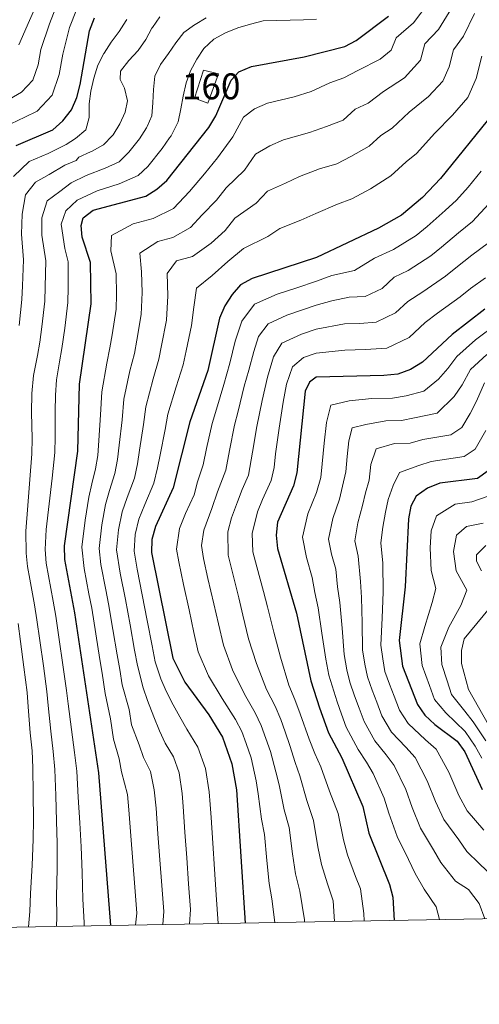
# Model space of a CAD drawing. Units: metres. Extents: x 620180 to 627032, y 785226 to 789976.
# Drawn here: x 621928 to 622105, y 785226 to 785606 of the extents above; entities that cross this region are included whole.
import ezdxf
from ezdxf.enums import TextEntityAlignment as Align

# ---------------------------------------------------------------- set-up
doc = ezdxf.new("R2010")
doc.units = ezdxf.units.M
doc.header["$MEASUREMENT"] = 0
doc.linetypes.add('DGN Style 3', pattern=[55.705356, 39.78954, -15.915816])
for name, color, linetype, lineweight in [('Nivel 18', 7, 'Continuous', 0), ('Nivel 4', 7, 'Continuous', 0), ('Nivel 48', 7, 'Continuous', 0), ('Nivel 5', 7, 'Continuous', 0), ('Nivel 53', 7, 'Continuous', 0), ('Nivel 61', 7, 'Continuous', 0)]:
    doc.layers.add(name, color=color, linetype=linetype, lineweight=lineweight)
doc.styles.add('Style-s7210005_h', font='s7210005_h.shx')

msp = doc.modelspace()

# ---------------------------------------------------------------- linework, layer by layer
at = {"layer": 'Nivel 18', "color": 1, "linetype": 'DGN Style 3', "lineweight": 20}
msp.add_polyline3d([(621998.895, 785586.53, 628.595), (621995.316, 785575.792, 628.428), (622000.565, 785573.778, 626.514), (622004.622, 785585.187, 626.768), (621998.895, 785586.53, 628.595)], dxfattribs=at)
at = {"layer": 'Nivel 4', "color": 30, "linetype": 'Continuous', "lineweight": 30, "flags": 128}
for points, elevation in [([(622126.719, 785635.178), (622121.208, 785604.244), (622114.804, 785578.877), (622113.212, 785574.054), (622110.742, 785569.704), (622090.526, 785544.683), (622083.522, 785537.408), (622075.367, 785530.619), (622066.561, 785525.56), (622042.51, 785514.26), (622017.659, 785506.042), (622013.206, 785503.638), (622009.886, 785499.899), (622007.079, 785495.57)], 600), ([(621926.363, 785557.492), (621940.536, 785563.478), (621944.499, 785566.974), (621947.777, 785571.209), (621949.922, 785575.991), (621951.193, 785581.096), (621954.832, 785601.806), (621956.772, 785606.817)], 650), ([(621963.086, 785256.064), (621958.361, 785314.985), (621949.101, 785376.905), (621945.202, 785397.429), (621945.052, 785402.818), (621950.28, 785439.335), (621950.948, 785465.241), (621955.364, 785496.302), (621955.122, 785512.208), (621951.976, 785522.082), (621951.498, 785526.62), (621952.384, 785529.502), (621956.134, 785532.486), (621976.593, 785537.909), (621980.841, 785540.548), (621984.682, 785543.929), (622000.895, 785564.414), (622003.627, 785568.934), (622009.566, 785582.778), (622012.571, 785585.996), (622017.376, 785588.06), (622037.813, 785591.795), (622053.468, 785595.791), (622057.908, 785598.092), (622070.362, 785607.466)], 625), ([(622007.079, 785495.57), (622005.043, 785490.74), (622000.495, 785470.561), (621993.62, 785450.704), (621987.184, 785425.182), (621980.28, 785410.189), (621978.839, 785405.221), (621978.764, 785400.219), (621986.993, 785359.318), (621991.571, 785350.12), (622000.884, 785337.435), (622006.189, 785328.764), (622009.829, 785318.477), (622011.587, 785308.447), (622014.926, 785256.993)], 600), ([(622107.657, 785494.18), (622095.037, 785484.462), (622083.548, 785473.718), (622078.866, 785470.904), (622073.963, 785469.171), (622068.605, 785468.56), (622042.419, 785467.933), (622039.787, 785465.958), (622038.22, 785462.52), (622034.943, 785430.984), (622033.702, 785425.921), (622027.421, 785411.978), (622026.983, 785406.837), (622027.485, 785401.798), (622034.779, 785376.766), (622040.381, 785350.642), (622043.703, 785340.186), (622047.195, 785330.45), (622052.279, 785320.815), (622060.471, 785301.975), (622062.778, 785291.735), (622070.767, 785271.84), (622071.993, 785266.97), (622072.557, 785258.025)], 575), ([(622108.915, 785431.741), (622104.832, 785428.814), (622090.17, 785426.968), (622085.455, 785425.057), (622081.118, 785421.905), (622079.072, 785418.149), (622078.099, 785413.24), (622076.778, 785386.928), (622074.538, 785366.232), (622075.789, 785356.249), (622081.564, 785341.457), (622084.426, 785337.358), (622088.257, 785333.745), (622096.944, 785327.261), (622099.846, 785323.189), (622106.565, 785308.6)], 550)]:
    msp.add_lwpolyline(points, dxfattribs=dict(at, elevation=elevation))
at = {"layer": 'Nivel 5', "color": 30, "linetype": 'Continuous', "lineweight": 0, "flags": 128}
for points, elevation in [([(621923.909, 785575.353), (621928.52, 785578.087), (621932.864, 785582.725), (621934.914, 785588.658), (621935.952, 785594.567), (621939.336, 785604.464), (621942.672, 785613.073)], 660), ([(621934.003, 785611.317), (621931.588, 785605.793), (621927.466, 785596.378)], 665), ([(622086.052, 785612.848), (622080.041, 785604.882), (622073.404, 785599.101), (622071.417, 785594.324), (622067.217, 785590.858), (622058.532, 785586.472), (622053.127, 785583.59), (622047.662, 785581.652), (622040.521, 785578.342), (622033.882, 785576.259), (622023.592, 785573.859), (622018.558, 785571.648), (622014.255, 785568.446), (622010.152, 785560.779), (622004.247, 785552.739), (621999.282, 785546.466), (621993.426, 785539.712), (621987.314, 785533.166), (621979.384, 785529.281), (621971.651, 785527.231), (621963.323, 785522.715), (621962.996, 785516.779)], 620), ([(622094.841, 785610.697), (622089.721, 785602.298), (622084.437, 785596.751), (622082.708, 785590.492), (622076.527, 785583.625), (622068.442, 785578.391), (622062.477, 785573.863), (622057.511, 785571.509), (622052.834, 785567.324), (622046.36, 785564.761), (622039.789, 785562.521), (622029.809, 785559.658), (622024.546, 785557.301), (622018.945, 785554.114), (622014.681, 785547.972), (622007.6, 785541.065), (622003.876, 785536.36), (621998.371, 785530.693), (621993.787, 785525.784), (621987.009, 785521.935), (621981.21, 785520.398)], 615), ([(621921.63, 785564.585), (621929.742, 785568.367), (621934.528, 785570.782), (621940.32, 785576.967), (621943.053, 785584.877), (621944.437, 785592.756), (621947.084, 785603.135), (621949.722, 785609.945)], 655), ([(621982.004, 785607.157), (621979.086, 785603.095), (621978.933, 785602.839), (621976.602, 785598.415), (621973.572, 785594.158), (621969.939, 785590.372), (621966.799, 785586.177), (621966.696, 785583.035), (621968.364, 785579.607), (621969.447, 785574.717), (621968.533, 785570.407), (621966.53, 785565.825), (621963.884, 785561.552), (621963.697, 785561.3), (621960.176, 785557.745), (621959.935, 785557.587), (621955.54, 785555.199), (621955.164, 785555.029), (621950.601, 785552.983), (621949.63, 785551.637), (621945.275, 785549.887), (621939.18, 785546.31), (621933.85, 785543.259), (621930.058, 785538.399), (621928.731, 785530.98), (621928.459, 785523.183), (621929.254, 785513.251), (621928.851, 785503.269), (621928.655, 785497.916), (621927.629, 785487.973)], 640), ([(621952.702, 785255.878), (621952.676, 785257.268), (621952.208, 785266.227), (621951.911, 785276.52), (621951.497, 785286.482), (621950.999, 785295.697), (621950.432, 785305.67), (621949.866, 785315.643), (621949.009, 785322.869), (621947.793, 785331.78), (621946.545, 785341.691), (621945.915, 785346.831), (621944.497, 785356.729), (621943.079, 785366.627), (621941.779, 785375.533), (621940.759, 785381.346), (621938.912, 785391.173), (621937.988, 785396.088), (621937.691, 785401.383), (621938.073, 785409.056), (621939.178, 785418.974), (621940.283, 785428.893), (621941.389, 785438.813), (621941.494, 785444.751), (621941.527, 785454.741), (621941.631, 785460.943), (621942.068, 785466.936), (621943.235, 785473.933), (621944.054, 785479.005), (621945.18, 785486.925), (621946.461, 785496.84), (621946.466, 785502.562), (621946.499, 785512.555), (621945.273, 785517.64), (621943.831, 785527.076), (621945.615, 785532.166), (621950.014, 785536.297), (621957.781, 785539.947), (621966.307, 785542.696), (621973.572, 785545.833), (621977.301, 785549.385), (621982.823, 785556.363), (621985.734, 785560.455), (621986.354, 785561.238), (621989.02, 785566.67), (621990.051, 785571.677), (621990.99, 785576.606), (621992.109, 785581.644), (621993.848, 785586.367), (621996.233, 785590.783), (621999.03, 785595.011), (622002.816, 785598.606), (622007.364, 785601.04), (622012.173, 785602.969), (622016.992, 785604.37), (622021.897, 785605.637), (622027.141, 785605.848), (622032.389, 785605.944), (622037.516, 785606.038), (622042.512, 785606.254)], 630), ([(622103.63, 785608.546), (622099.4, 785599.715), (622095.47, 785594.4), (622093.831, 785587.907), (622091.394, 785582.403), (622085.837, 785576.391), (622078.352, 785570.309), (622071.826, 785564.136), (622067.36, 785561.366), (622062.932, 785557.242), (622055.776, 785553.235), (622050.378, 785550.418), (622043.728, 785548.423), (622036.025, 785545.457), (622030.534, 785542.954), (622023.635, 785539.783), (622019.21, 785535.164), (622010.953, 785529.39), (622007.229, 785524.686), (622001.796, 785519.754), (621994.635, 785514.59), (621988.385, 785512.933), (621984.846, 785507.99)], 610), ([(621999.904, 785606.772), (621995.567, 785604.215), (621995.351, 785604.079), (621991.306, 785601.14), (621988.153, 785597.188)], 635), ([(621969.247, 785606.158), (621968.985, 785605.793), (621966.279, 785601.587), (621963.156, 785597.422), (621960.415, 785593.222), (621960.264, 785592.971), (621958.023, 785588.501), (621956.4, 785583.539), (621955.341, 785578.493), (621954.652, 785573.537), (621954.601, 785568.349), (621953.306, 785563.516), (621949.376, 785560.146), (621945.814, 785557.851), (621938.759, 785554.429), (621931.39, 785551.317), (621925.371, 785545.48)], 645), ([(621988.153, 785597.188), (621985.279, 785593.042), (621982.271, 785588.83), (621980.06, 785584.257), (621979.509, 785579.121), (621979.231, 785574.028), (621978.892, 785568.962), (621977.13, 785564.78), (621976.781, 785564.339), (621974.061, 785560.074), (621969.92, 785554.841), (621966.304, 785551.118), (621960.855, 785548.765), (621953.47, 785545.83), (621947.644, 785543.092), (621943.286, 785539.746), (621938.434, 785536.05), (621936.32, 785529.526), (621936.298, 785522.816), (621937.876, 785512.903), (621937.658, 785502.916), (621937.558, 785497.378), (621936.404, 785487.449), (621935.56, 785481.509), (621934.625, 785476.316), (621933.189, 785468.632), (621932.444, 785461.644), (621932.364, 785454.239), (621932.556, 785444.256), (621932.499, 785438.292), (621931.705, 785428.352), (621930.912, 785418.413), (621930.119, 785408.475), (621930.331, 785399.949), (621930.775, 785394.747), (621931.689, 785389.831), (621933.517, 785380), (621934.457, 785374.162), (621935.579, 785366.241), (621936.936, 785356.334), (621938.293, 785346.428), (621938.813, 785341.094), (621939.831, 785331.162), (621940.784, 785323.229), (621941.371, 785316.301), (621941.705, 785306.323), (621942.039, 785296.345), (621942.236, 785287.883), (621942.264, 785277.928), (621942.058, 785267.31), (621942.196, 785259.359), (621942.062, 785255.688)], 635), ([(622106.503, 785592.05), (622104.317, 785583.392), (622101.068, 785576.053), (622095.147, 785569.158), (622088.262, 785562.228), (622081.176, 785554.409), (622077.209, 785551.223), (622071.305, 785545.725), (622063.403, 785540.681), (622056.206, 785536.925), (622050.619, 785534.865), (622042.242, 785531.256), (622036.522, 785528.607), (622028.325, 785525.451), (622023.739, 785522.357), (622014.306, 785517.716), (622008.261, 785512.656), (622002.26, 785507.244), (621996.14, 785502.356), (621995.058, 785495.033), (621994.227, 785487.95), (621992.186, 785478.165), (621991.046, 785472.739), (621988.288, 785464.189), (621985.085, 785453.611), (621984.055, 785447.732), (621982.048, 785437.976), (621981.039, 785432.915), (621979.661, 785427.022), (621976.173, 785418.765), (621973.854, 785413.048), (621972.418, 785407.094), (621972.021, 785400.738), (621973.213, 785393.774), (621975.197, 785383.791)], 605), ([(622106.167, 785547.623), (622101.139, 785541.4), (622096.7, 785536.391), (622092.255, 785532.41), (622085.274, 785526.202), (622081.032, 785522.721), (622072.256, 785517.34), (622065.015, 785513.938), (622057.179, 785509.179), (622048.489, 785507.26), (622042.491, 785504.994), (622034.895, 785502.482), (622027.3, 785499.97), (622018.522, 785496.102), (622013.62, 785489.647), (622011.111, 785481.881), (622009.039, 785473.389), (622006.731, 785465.172), (622003.906, 785455.623), (622002.229, 785450.083), (622000.066, 785440.336), (621998.702, 785434.111), (621996.467, 785427.444), (621995.231, 785422.541), (621991.885, 785415.274), (621989.62, 785409.518), (621988.407, 785401.542), (621989.297, 785396.613), (621991.154, 785387.809), (621993.292, 785378.047), (621995.149, 785369.244), (621996.759, 785361.829), (622000.841, 785352.515), (622006.067, 785343.775), (622011.173, 785335.71), (622013.691, 785331.048), (622015.363, 785326.335), (622017.302, 785320.871), (622019.175, 785311.963), (622019.983, 785306.928), (622021.299, 785297.111), (622022.399, 785291.185), (622023.378, 785281.154), (622024.269, 785272.243), (622025.273, 785266.395), (622026.438, 785257.199)], 595), ([(622109.133, 785534.877), (622102.875, 785528.099), (622097.452, 785523.739), (622090.87, 785518.196), (622086.698, 785514.823), (622077.951, 785509.12), (622072.52, 785506.569), (622067.925, 785502.271), (622061.375, 785499.177), (622055.233, 785498.836), (622048.519, 785497.465), (622042.473, 785495.729), (622036.776, 785493.845), (622031.08, 785491.961), (622023.838, 785488.566), (622020.162, 785483.725), (622018.28, 785477.9), (622016.334, 785470.672), (622014.603, 785464.509), (622012.226, 785454.86), (622010.839, 785449.462), (622008.958, 785439.665), (622007.452, 785432.063), (622004.205, 785423.577), (622002.023, 785417.175), (621998.961, 785408.848), (621998.051, 785402.866), (621998.844, 785397.909), (622000.586, 785390.106), (622002.889, 785380.384), (622004.632, 785372.582), (622006.526, 785364.341), (622010.112, 785354.911), (622014.645, 785345.492), (622018.853, 785338.251), (622021.194, 785333.332), (622024.775, 785323.266), (622026.763, 785315.479), (622028.057, 785310.4), (622030.041, 785300.744), (622031.917, 785293.882), (622033.228, 785283.799), (622034.362, 785275.956), (622036.046, 785269.25), (622037.928, 785258.216), (622037.925, 785257.405)], 590), ([(621981.21, 785520.398), (621974.262, 785515.929), (621974.927, 785508.618), (621975.136, 785500.62), (621974.795, 785492.126), (621973.071, 785482.283), (621972.149, 785477.095), (621970.418, 785470.345), (621968.016, 785459.426), (621967.372, 785451.488), (621966.24, 785441.611), (621965.659, 785436.125), (621964.616, 785430.703), (621962.517, 785424.1), (621961.004, 785418.767), (621959.577, 785410.84), (621958.536, 785401.778), (621959.186, 785395.597), (621961.095, 785385.781), (621962.149, 785380.348), (621963.826, 785370.492), (621965.502, 785360.636), (621966.476, 785355.034), (621967.363, 785349.1), (621970.082, 785339.487), (621970.969, 785333.553), (621974.012, 785325.814), (621975.609, 785320.974), (621978.398, 785315.62), (621979.772, 785308.431), (621980.5, 785301.402), (621981.238, 785291.43), (621981.977, 785281.457), (621982.716, 785271.485), (621983.454, 785261.513), (621983.132, 785256.423)], 615), ([(622109.049, 785519.807), (622102.65, 785515.068), (622096.465, 785510.191), (622092.363, 785506.925), (622083.646, 785500.901), (622077.835, 785497.15), (622073.132, 785492.753), (622065.571, 785489.175), (622059.357, 785488.736), (622053.359, 785488.592), (622042.455, 785486.463), (622036.758, 785484.579), (622029.154, 785481.03), (622025.889, 785475.87), (622023.629, 785467.954), (622021.511, 785458.972), (622019.449, 785448.841), (622017.851, 785438.994), (622016.202, 785430.016), (622013.737, 785424.545), (622011.944, 785419.711), (622009.653, 785413.626), (622008.301, 785408.177), (622008.391, 785399.205), (622010.018, 785392.403), (622012.486, 785382.721), (622014.114, 785375.92), (622016.293, 785366.853), (622019.382, 785357.307), (622023.224, 785347.208), (622026.533, 785340.793), (622028.697, 785335.617), (622030.377, 785330.907), (622032.248, 785325.66), (622034.351, 785318.995), (622036.131, 785313.871), (622038.782, 785304.377), (622041.435, 785296.58), (622043.078, 785286.444), (622044.455, 785279.669), (622046.82, 785272.105), (622048.995, 785265.598), (622049.387, 785259.47), (622049.504, 785257.612)], 585), ([(621962.996, 785516.779), (621965.106, 785507.914), (621965.227, 785499.915), (621965.079, 785494.214), (621963.513, 785484.342), (621962.7, 785479.273), (621961.483, 785473.423), (621959.482, 785462.333), (621959.031, 785453.366), (621958.336, 785443.429), (621957.969, 785437.73), (621957.093, 785432.544), (621955.689, 785426.767), (621954.579, 785421.626), (621953.156, 785412.713), (621951.794, 785402.298), (621952.66, 785394.056), (621954.548, 785384.236), (621955.625, 785378.626), (621957.203, 785368.753), (621958.78, 785358.88), (621959.637, 785353.606), (621960.82, 785345.694), (621962.919, 785335.943), (621964.102, 785328.031), (621966.186, 785320.399), (621967.184, 785315.487), (621969.466, 785306.724), (621970.03, 785300.717), (621970.798, 785290.747), (621971.568, 785280.777), (621972.337, 785270.807), (621973.105, 785260.837), (621972.585, 785256.234)], 620), ([(621984.846, 785507.99), (621985.074, 785499.327), (621984.511, 785490.038), (621982.628, 785480.224), (621981.597, 785474.917), (621979.353, 785467.267), (621976.551, 785456.518), (621975.714, 785449.61), (621974.144, 785439.794), (621973.349, 785434.52), (621972.138, 785428.863), (621969.345, 785421.432), (621967.429, 785415.907), (621965.997, 785408.967), (621965.279, 785401.258), (621966.677, 785392.231), (621968.673, 785382.069), (621970.449, 785372.231), (621972.223, 785362.393), (621973.315, 785356.462), (621975.538, 785347.842), (621977.245, 785343.031), (621979.612, 785336.657), (621981.837, 785331.229), (621984.034, 785326.461), (621987.217, 785321.258), (621989.401, 785315.086), (621990.616, 785307.075), (621990.97, 785302.087), (621991.678, 785292.112), (621992.386, 785282.138), (621993.095, 785272.163), (621993.802, 785262.189), (621993.449, 785256.608)], 610), ([(622107.847, 785506.397), (622102.061, 785502.185), (622098.029, 785499.027), (622089.341, 785492.681), (622084.61, 785489.098), (622078.34, 785483.235), (622069.767, 785479.173), (622061.481, 785478.588), (622053.484, 785478.396), (622042.437, 785477.198), (622037.467, 785475.554), (622033.245, 785471.88), (622030.924, 785465.237), (622029.607, 785458.259), (622028.059, 785448.22), (622026.743, 785438.323), (622026.189, 785432.988), (622024.952, 785427.968), (622021.665, 785420.674), (622019.682, 785415.844), (622017.642, 785407.507), (622017.938, 785400.501), (622019.45, 785394.7), (622022.083, 785385.058), (622023.597, 785379.258), (622026.06, 785369.365), (622028.653, 785359.703), (622031.802, 785348.925), (622034.213, 785343.334), (622036.2, 785337.901), (622039.721, 785328.055)], 580), ([(622112.114, 785488.38), (622104.049, 785482.392), (622096.763, 785475.968), (622093.306, 785471.308), (622089.665, 785467.12), (622084.059, 785462.486), (622077.204, 785460.73), (622071.975, 785459.859), (622063.976, 785459.667), (622055.111, 785458.845), (622048.053, 785457.147), (622046.386, 785450.417), (622045.558, 785442.461), (622044.732, 785434.503), (622044.178, 785429.168), (622042.581, 785423.384), (622039.244, 785415.091), (622037.105, 785406.12), (622038.625, 785398.248), (622040.864, 785390.567), (622041.883, 785384.729), (622043.178, 785378.798), (622044.64, 785368.987), (622046.085, 785359.014), (622047.336, 785352.767), (622050.483, 785342.467), (622052.197, 785337.769), (622054.068, 785332.651), (622058.708, 785324.123), (622061.87, 785319.134), (622064.401, 785314.767), (622068.764, 785305.309), (622070.568, 785299.397), (622073.668, 785290.402), (622078.081, 785281.582), (622080.718, 785276.104), (622084.144, 785270.104), (622088.854, 785263.25), (622090.05, 785258.339)], 570), ([(622108.365, 785476.707), (622102.141, 785470.89), (622098.88, 785464.986), (622095.783, 785460.523), (622089.252, 785454.068), (622080.445, 785452.289), (622075.345, 785451.158), (622069.346, 785451.014), (622061.613, 785449.61), (622056.319, 785448.336), (622055.069, 785443.289), (622054.448, 785437.322), (622053.828, 785431.353), (622052.594, 785425.85), (622051.46, 785420.848), (622048.895, 785413.38), (622047.228, 785405.403), (622048.368, 785399.499), (622050.047, 785393.738), (622050.686, 785386.863), (622051.578, 785380.83), (622052.405, 785370.987), (622053.198, 785360.818), (622054.292, 785354.893), (622055.452, 785350.025), (622057.264, 785344.748), (622059.004, 785340.06), (622060.942, 785334.852), (622065.137, 785327.432), (622069.468, 785322.039), (622072.537, 785317.89), (622077.057, 785308.643), (622079.567, 785301.698), (622082.696, 785293.709), (622087.796, 785285.349), (622090.669, 785280.368), (622096.296, 785273.239), (622101.346, 785269.998), (622105.402, 785264.522), (622107.662, 785258.654)], 565), ([(622107.519, 785465.812), (622104.454, 785458.664), (622101.9, 785453.925), (622098.768, 785448.531), (622094.445, 785445.65), (622083.687, 785443.849), (622078.715, 785442.458), (622072.716, 785442.314), (622065.638, 785440.316), (622063.545, 785434.172), (622062.925, 785428.204), (622061.42, 785423.283), (622060.34, 785418.312), (622058.546, 785411.668), (622057.351, 785404.686), (622058.671, 785398.83), (622059.489, 785388.997), (622059.978, 785382.863), (622060.17, 785372.986), (622060.311, 785362.623), (622061.247, 785357.018), (622062.231, 785352.099), (622064.045, 785347.029), (622065.811, 785342.351), (622067.816, 785337.054), (622071.567, 785330.74), (622077.066, 785324.944), (622080.672, 785321.014), (622085.35, 785311.978), (622088.566, 785303.998), (622091.723, 785297.016), (622097.511, 785289.116), (622100.62, 785284.632), (622105.433, 785279.943), (622110.973, 785274.753)], 560), ([(622108.018, 785447.328), (622103.841, 785440.136), (622099.638, 785437.232), (622086.928, 785435.408), (622082.085, 785433.757), (622074.616, 785431.14), (622072.124, 785426.049), (622070.246, 785420.716), (622069.219, 785415.776), (622068.197, 785409.957), (622067.474, 785403.969), (622068.213, 785396.085), (622068.378, 785384.895), (622067.935, 785374.986), (622067.424, 785364.427), (622068.203, 785359.144), (622069.01, 785354.174), (622070.826, 785349.31), (622072.618, 785344.642), (622074.69, 785339.255), (622077.996, 785334.049), (622084.664, 785327.849), (622088.808, 785324.137), (622093.643, 785315.312), (622097.565, 785306.299), (622100.751, 785300.323), (622107.226, 785292.883)], 555), ([(622108.971, 785422.012), (622102.576, 785419.744), (622096.109, 785418.93), (622088.877, 785414.38), (622086.864, 785408.603), (622086.529, 785401.945), (622086.843, 785393.207), (622088.739, 785386.287), (622087.282, 785380.844), (622084.443, 785371.645), (622082.542, 785364.909), (622083.388, 785356.586), (622086.251, 785348.768), (622088.144, 785343.403), (622092.606, 785338.262), (622100.031, 785331.034), (622103.917, 785325.321), (622106.522, 785320.706)], 545), ([(622106.935, 785411.508), (622100.476, 785410.256), (622096.636, 785406.855), (622095.462, 785400.638), (622096.59, 785393.149), (622100.701, 785385.646), (622098.326, 785379.731), (622093.723, 785371.275), (622090.547, 785363.586), (622090.988, 785356.924), (622093.077, 785350.603), (622094.724, 785345.349), (622099.925, 785338.876), (622103.119, 785334.807), (622107.989, 785327.454)], 540), ([(622107.987, 785402.856), (622104.395, 785399.331), (622104.441, 785396.861), (622106.338, 785393.091)], 535), ([(621975.197, 785383.791), (621977.072, 785373.97), (621978.945, 785364.149), (621980.154, 785357.89), (621982.379, 785351.341), (621984.408, 785346.575), (621987.071, 785341.373), (621989.663, 785336.644), (621992.459, 785331.948), (621996.703, 785325.011), (621999.615, 785316.781), (622001.101, 785307.761), (622001.44, 785302.772), (622001.779, 785297.783), (622002.456, 785287.806), (622003.134, 785277.829), (622003.812, 785267.853), (622004.544, 785256.807)], 605), ([(622109.37, 785378.619), (622099.659, 785366.854), (622098.552, 785362.263), (622098.588, 785357.262), (622101.305, 785347.296), (622109.03, 785333.564)], 535), ([(621927.135, 785372.79), (621928.079, 785365.854), (621929.375, 785355.94), (621930.671, 785346.026), (621931.082, 785340.496), (621931.869, 785330.543), (621932.558, 785323.589), (621932.876, 785316.959), (621932.977, 785306.976), (621933.079, 785296.993), (621932.975, 785289.284), (621932.617, 785279.335), (621931.908, 785268.393), (621931.715, 785261.45), (621931.201, 785255.493)], 640), ([(622039.721, 785328.055), (622041.939, 785322.511), (622044.205, 785317.343), (622047.524, 785308.01), (622050.953, 785299.277), (622052.928, 785289.089), (622054.548, 785283.382), (622057.593, 785274.96), (622059.513, 785270.18), (622060.847, 785260.724), (622061.03, 785257.819)], 580)]:
    msp.add_lwpolyline(points, dxfattribs=dict(at, elevation=elevation))
at = {"layer": 'Nivel 53', "color": 1, "linetype": 'Continuous', "lineweight": 0}
msp.add_polyline3d([(621998.895, 785586.53, 628.595), (621995.316, 785575.792, 628.428), (622000.565, 785573.778, 626.514), (622004.622, 785585.187, 626.768)], close=True, dxfattribs=at)
at = {"layer": 'Nivel 61', "color": 7, "linetype": 'Continuous', "lineweight": 0, "flags": 128}
msp.add_lwpolyline([(620180.23, 789852.78), (623562.73, 789913.46), (626945.26, 789975.8), (626988.49, 787662.19), (627031.67, 785348.59), (623646.88, 785286.23), (620262.07, 785225.59), (620221.17, 787539.18)], close=True, dxfattribs=at)

# ---------------------------------------------------------------- texts
at = {"layer": 'Nivel 48', "color": 1, "linetype": 'Continuous', "lineweight": 0, "style": 'Style-s7210005_h'}
msp.add_text('160', height=10, dxfattribs=at).set_placement((622001.804, 785580.35, 627.543), align=Align.MIDDLE_CENTER)

doc.saveas('drawing.dxf')
